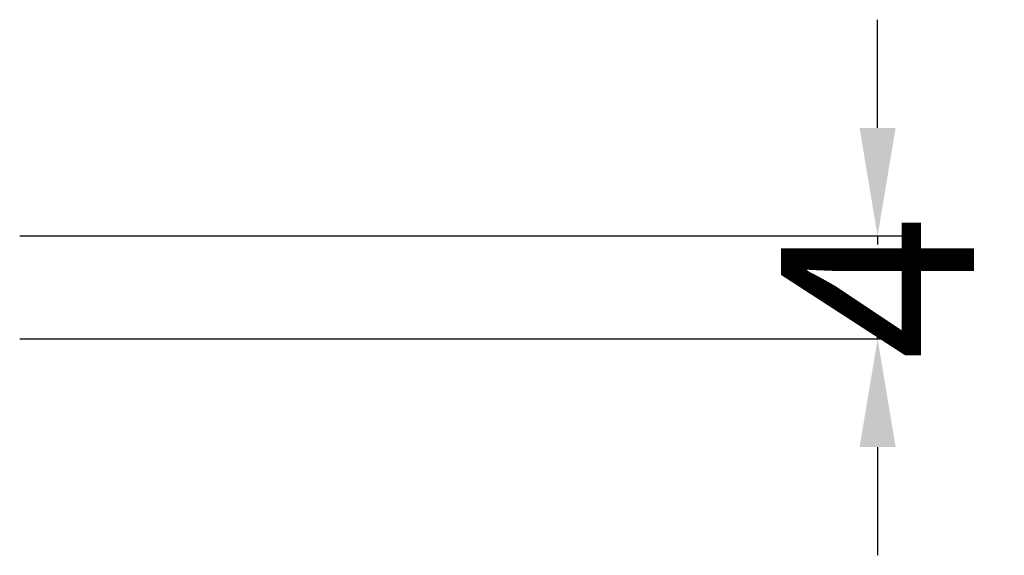
# Model space of a CAD drawing. Units: millimetres. Extents: x 672 to 6676, y 312 to 794.
# Drawn here: x 6638 to 6676, y 696 to 717 of the extents above; entities that cross this region are included whole.
import ezdxf

# ---------------------------------------------------------------- set-up
doc = ezdxf.new("R2010")
doc.units = ezdxf.units.MM
doc.layers.add('文字线', color=1, linetype='Continuous', lineweight=13)
doc.styles.add('HZ', font='gbenor.shx', dxfattribs={"width": 0.75, "bigfont": 'hztxt.shx'})
doc.dimstyles.new('1-1.5', dxfattribs={"dimtxt": 7.5, "dimasz": 4.2, "dimexe": 1.5, "dimexo": 0, "dimgap": 0.5, "dimtad": 0, "dimdsep": 46, "dimlunit": 6, "dimtxsty": 'HZ', "dimcen": 30, "dimclrd": 3, "dimclre": 3, "dimclrt": 5, "dimazin": 2, "dimtfac": 0.6, "dimtmove": 0, "dimatfit": 3, "dimfxl": 1, "dimtolj": 1, "dimarcsym": 0})

# ---------------------------------------------------------------- blocks, each defined once
blk = doc.blocks.new('*D22')
at = {"layer": 'Defpoints', "color": 0, "transparency": 16777216}
for p in [(6637.573, 708.7), (6670.9, 708.7), (6637.573, 704.7)]:
    blk.add_point(p, dxfattribs=at)
at = {"layer": '文字线', "color": 3, "lineweight": -2, "transparency": 16777216}
for p, q in [((6670.9, 712.9), (6670.9, 717.1)), ((6637.573, 708.7), (6672.4, 708.7)), ((6670.9, 708.7), (6670.9, 708.372)), ((6670.9, 704.7), (6670.9, 705.028)), ((6637.573, 704.7), (6672.4, 704.7)), ((6670.9, 700.5), (6670.9, 696.3))]:
    blk.add_line(p, q, dxfattribs=at)
at = {"layer": '文字线', "color": 3, "transparency": 16777216}
for points in [[(6670.2, 712.9), (6671.6, 712.9), (6670.9, 708.7)], [(6670.2, 700.5), (6671.6, 700.5), (6670.9, 704.7)]]:
    blk.add_solid(points, dxfattribs=at)
at = {"layer": '文字线', "color": 5, "transparency": 16777216, "insert": (6670.9, 706.7), "char_height": 7.5, "attachment_point": 5, "rotation": 90, "style": 'HZ'}
blk.add_mtext('\\A1;4', dxfattribs=at)

msp = doc.modelspace()

# ---------------------------------------------------------------- dimensions: what is measured, and where the dimension line sits
at = {"layer": '文字线'}
dim = msp.add_linear_dim(base=(6670.9, 708.7), p1=(6637.573, 704.7), p2=(6637.573, 708.7), angle=90, dimstyle='1-1.5', dxfattribs=at)
dim.commit()
dim.dimension.update_dxf_attribs({"geometry": '*D22', "text_midpoint": (6670.9, 706.7)})

doc.saveas('drawing.dxf')
